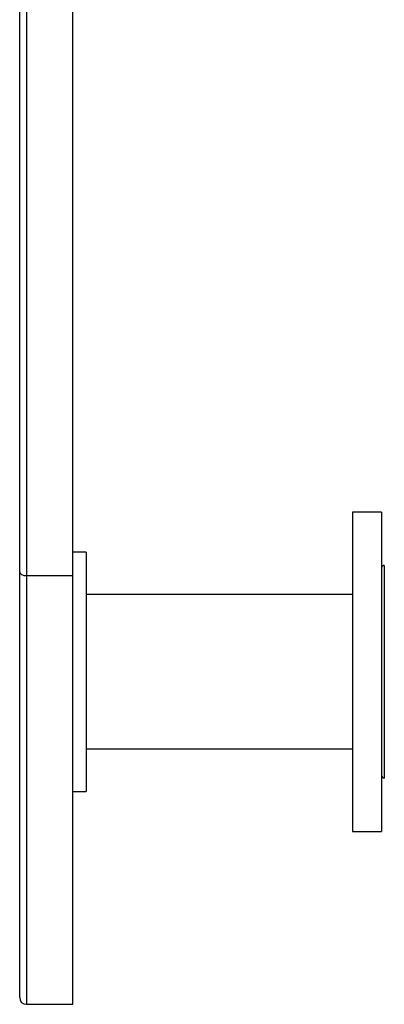
# Model space of a CAD drawing. Units: millimetres. Extents: x 10 to 584, y 10 to 410.
# Drawn here: x 39 to 52, y 150 to 187 of the extents above; entities that cross this region are included whole.
import ezdxf

# ---------------------------------------------------------------- set-up
doc = ezdxf.new("R2010")
doc.units = ezdxf.units.MM
doc.header["$LTSCALE"] = 2

msp = doc.modelspace()

# ---------------------------------------------------------------- linework, layer by layer
at = {"color": 7, "linetype": 'Continuous', "lineweight": 25}
for p, q in [((38.753, 165.991), (38.753, 197.174)), ((39.003, 197.174), (39.003, 165.841)), ((40.753, 165.841), (40.753, 197.174)), ((52.353, 168.229), (51.253, 168.229)), ((51.253, 168.229), (51.253, 156.229)), ((52.353, 168.229), (52.353, 156.229)), ((41.253, 166.729), (40.753, 166.729)), ((41.253, 166.729), (41.253, 157.729)), ((38.753, 149.979), (38.753, 165.991)), ((39.003, 165.841), (40.753, 165.841)), ((39.003, 165.841), (39.003, 149.729)), ((40.753, 149.729), (40.753, 165.841)), ((51.253, 165.129), (41.253, 165.129)), ((41.253, 159.329), (51.253, 159.329)), ((40.753, 157.729), (41.253, 157.729)), ((51.253, 156.229), (52.353, 156.229)), ((39.003, 149.729), (40.753, 149.729))]:
    msp.add_line(p, q, dxfattribs=at)
at = {"color": 8, "linetype": 'Continuous', "lineweight": 25}
msp.add_line((52.453, 166.229), (52.453, 158.229), dxfattribs=at)
at = {"color": 7, "linetype": 'Continuous', "lineweight": 25, "flags": 128}
msp.add_lwpolyline([(38.753, 165.991), (38.758, 165.962), (38.772, 165.934), (38.795, 165.908), (38.826, 165.885), (38.864, 165.867), (38.907, 165.853), (38.954, 165.844), (39.003, 165.841)], dxfattribs=at)
at = {"color": 7, "linetype": 'Continuous', "lineweight": 25}
for centre, radius, start, end in [((52.453, 166.129), 0.1, 90, 180), ((52.453, 158.329), 0.1, 180, 270), ((39.003, 149.979), 0.25, 180, 270)]:
    msp.add_arc(centre, radius, start, end, dxfattribs=at)

doc.saveas('drawing.dxf')
